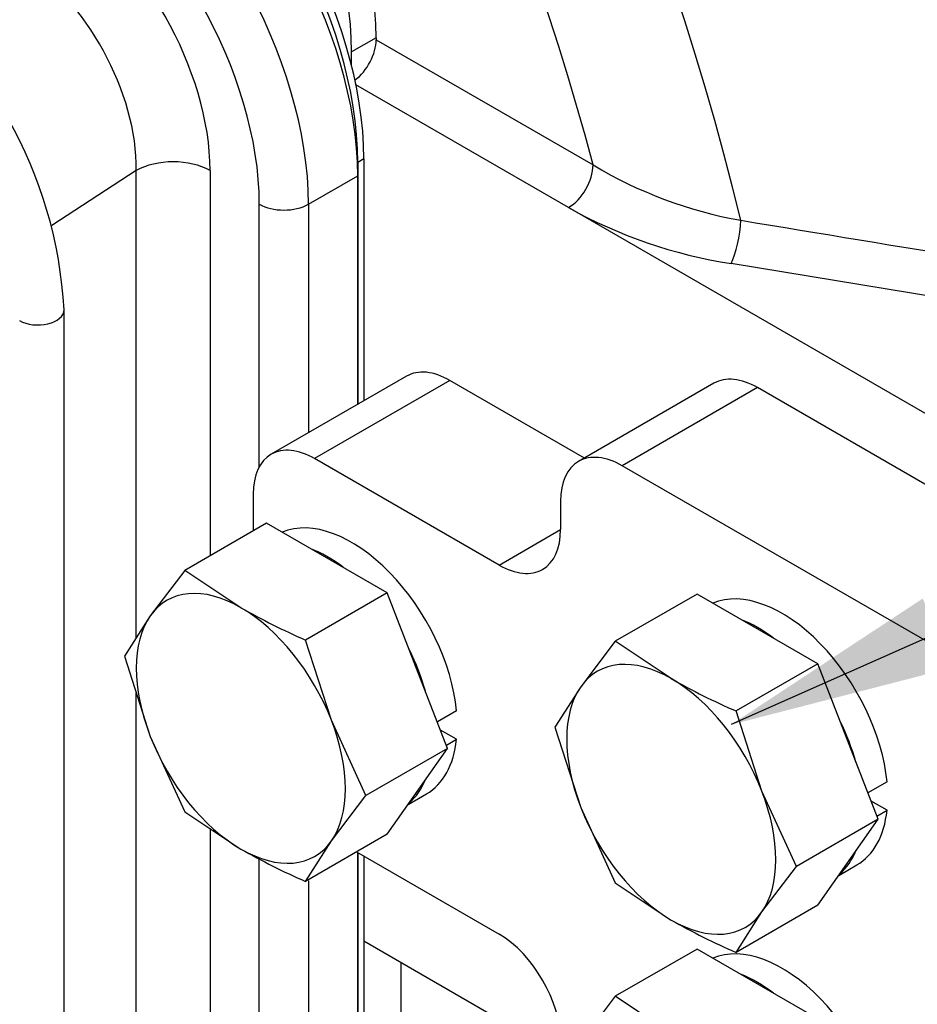
# Model space of a CAD drawing. Units: millimetres. Extents: x 0 to 289, y 0 to 202.
# Drawn here: x 89 to 97, y 39 to 48 of the extents above; entities that cross this region are included whole.
import ezdxf
from ezdxf import colors
from ezdxf.entities.mleader import LeaderData, LeaderLine
from ezdxf.lldxf.tags import DXFTag
from ezdxf.math import Vec2, Vec3

# ---------------------------------------------------------------- set-up
doc = ezdxf.new("R2010")
doc.units = ezdxf.units.MM
for name, color, linetype in [('13810037', 7, 'Continuous'), ('22510001_CARCASA', 7, 'Continuous'), ('22510003_JUNTA', 7, 'Continuous'), ('22513002_CUERPO_', 7, 'Continuous'), ('DIAMETROM10_DIN1', 7, 'Continuous'), ('DIN-933_M10_X_30', 7, 'Continuous'), ('Predeterminado', 7, 'Continuous')]:
    doc.layers.add(name, color=color, linetype=linetype)
tags = doc.linetypes.add('HIDDEN2', pattern=[4.7625, 3.175, -1.5875]).pattern_tags.tags
tags[6:7] = [DXFTag(74, 4), DXFTag(75, 0), DXFTag(340, '0'), DXFTag(46, 0.0), DXFTag(50, 0.0), DXFTag(44, 0.0), DXFTag(45, 0.0)]
tags[4:5] = [DXFTag(74, 4), DXFTag(75, 0), DXFTag(340, '0'), DXFTag(46, 0.0), DXFTag(50, 0.0), DXFTag(44, 0.0), DXFTag(45, 0.0)]

# ---------------------------------------------------------------- blocks, each defined once
blk = doc.blocks.new('SEANNOT_GROUP1')
at = {"layer": 'Predeterminado', "linetype": 'Continuous'}
blk.add_hatch(color=7, dxfattribs=at).paths.add_polyline_path([(97.0728, 42.2798), (95.3119, 41.1197), (97.3539, 41.646)])
at = {"layer": 'Predeterminado', "color": 7, "linetype": 'Continuous'}
blk.add_lwpolyline([(124.1272, 53.8973), (95.3119, 41.1197)], dxfattribs=at)
blk = doc.blocks.new('SE8')
at = {"layer": '13810037', "color": 7, "linetype": 'Continuous'}
for p, q in [((92.3238, 44.3255), (91.0793, 43.607)), ((92.7238, 44.2859), (91.4793, 43.5674)), ((93.9602, 43.572), (92.7238, 44.2859)), ((95.1522, 44.2602), (93.9077, 43.5417)), ((95.5522, 44.2206), (94.3077, 43.502)), ((99.2829, 42.0666), (95.5522, 44.2206)), ((93.1763, 42.5876), (91.4793, 43.5674)), ((98.0384, 41.3481), (94.3077, 43.502)), ((90.9136, 43.2408), (90.9136, 42.9021)), ((93.742, 43.1754), (93.742, 42.9142)), ((93.1763, 42.5876), (93.742, 42.9142)), ((91.8648, 39.9482), (93.1763, 39.1909))]:
    blk.add_line(p, q, dxfattribs=at)
for centre, major_axis, start_param, end_param in [((92.7238, 43.6327), (0.4, -0.6928), 2.356194, 3.141593), ((95.5522, 43.5674), (0.4, -0.6928), 2.356194, 3.141593), ((91.4793, 42.9142), (0.4, -0.6928), 2.356194, 3.926991), ((94.3077, 42.8488), (0.4, -0.6928), 2.356194, 3.926991), ((93.1763, 43.2408), (-0.4, 0.6928), 2.356194, 3.926991), ((93.1763, 38.5377), (-0.4, 0.6928), 3.926991, 5.497787)]:
    blk.add_ellipse(centre, major_axis=major_axis, ratio=0.57735, start_param=start_param, end_param=end_param, dxfattribs=at)
at = {"layer": '22510001_CARCASA', "color": 7, "linetype": 'HIDDEN2'}
for p, q in [((92.0449, 47.4398), (91.8187, 47.3092)), ((92.0449, 47.4398), (92.0449, 47.4212)), ((92.0449, 47.4212), (94.0403, 46.2692)), ((91.8187, 47.1853), (91.8187, 47.3092)), ((93.814, 45.8773), (91.8594, 47.0058)), ((97.8149, 43.5674), (93.814, 45.8773)), ((99.6762, 44.642), (95.3112, 45.3629)), ((93.742, 38.0805), (91.9318, 39.1256)), ((92.2712, 38.9297), (92.2712, 35.2907))]:
    blk.add_line(p, q, dxfattribs=at)
for centre, radius, start, end in [((96.1054, 49.7114), 4.0141, 239.03747, 259.87016), ((95.9847, 49.7594), 4.4478, 240.78775, 261.29106), ((295.7894, 1259.1175), 1229.7939, 260.6220668, 260.8280383)]:
    blk.add_arc(centre, radius, start, end, dxfattribs=at)
for centre, major_axis, ratio, start_param, end_param in [((84.1719, 48.1013), (8.3342, -14.4352), 0.57735, 1.094548, 3.617841), ((83.8991, 47.9438), (7.6142, -13.1881), 0.57735, 1.128294, 3.584095), ((89.8953, 48.6809), (-1.52, 2.6327), 0.57735, 3.926991, 5.462881), ((89.6691, 48.5503), (1.52, -2.6327), 0.57735, 0.785398, 2.321288), ((91.8187, 47.2906), (-0.16, -0.2771), 0.57735, 0.92504, 2.356194), ((93.814, 46.1386), (-0.16, -0.2771), 0.57735, 0.785398, 2.356194), ((95.3112, 45.6242), (-0.0529, -0.3156), 0.22766, 0.63468, 2.052759)]:
    blk.add_ellipse(centre, major_axis=major_axis, ratio=ratio, start_param=start_param, end_param=end_param, dxfattribs=at)
at = {"layer": '22510003_JUNTA', "color": 7, "linetype": 'HIDDEN2'}
for p, q in [((91.9318, 46.3253), (91.8752, 46.2927)), ((91.9318, 46.3253), (91.9318, 44.0992)), ((91.8752, 46.2927), (91.8752, 44.0665)), ((91.8752, 39.9421), (91.8752, 27.1902)), ((91.9318, 39.9094), (91.9318, 27.2229))]:
    blk.add_line(p, q, dxfattribs=at)
for centre, major_axis, start_param, end_param in [((89.7256, 47.5337), (1.52, -2.6327), 0.785398, 2.321288), ((89.7822, 47.5664), (-1.52, 2.6327), 3.926991, 5.462881)]:
    blk.add_ellipse(centre, major_axis=major_axis, ratio=0.57735, start_param=start_param, end_param=end_param, dxfattribs=at)
at = {"layer": '22513002_CUERPO_', "color": 7, "linetype": 'HIDDEN2'}
for p, q in [((89.8388, 46.217), (89.062, 45.7125)), ((89.8388, 41.9197), (89.8388, 46.217)), ((90.5176, 46.217), (90.5176, 42.6735)), ((91.4227, 45.9082), (91.8752, 46.1695)), ((91.8752, 44.0665), (91.8752, 46.1695)), ((90.9701, 43.4928), (90.9701, 45.9082)), ((91.4227, 45.9082), (91.4227, 43.8053)), ((89.1737, 36.9865), (89.1737, 44.9351)), ((89.8388, 38.4369), (89.8388, 41.411)), ((90.5176, 40.1633), (90.5176, 38.4369)), ((90.9701, 38.0035), (90.9701, 39.8871)), ((91.8752, 27.1906), (91.8752, 39.9421)), ((91.4227, 39.6819), (91.4227, 38.0035))]:
    blk.add_line(p, q, dxfattribs=at)
blk.add_arc((85.1576, 44.7189), 4.0218, 3.07976, 55.75086, dxfattribs=at)
for centre, major_axis, ratio, start_param, end_param in [((89.7256, 47.4105), (-1.52, 2.6327), 0.57735, 3.926991, 5.462881), ((89.2731, 47.1493), (-1.52, 2.6327), 0.57735, 3.926991, 5.462881), ((89.0468, 47.0186), (1.36, -2.3556), 0.57735, 0.785398, 2.321288), ((89.0468, 47.0662), (-1.038, 1.8048), 0.577348, 3.92894, 5.46483), ((88.7074, 46.8702), (0.7745, -1.4032), 0.587975, 0.798283, 2.334173), ((90.1782, 46.0211), (0.48, 0), 0.57735, 0.785398, 2.356194), ((91.1964, 46.0388), (0.32, 0), 0.57735, 3.926991, 5.497787), ((88.9337, 44.9351), (-0.24, 0), 0.57735, 0.785398, 3.140157)]:
    blk.add_ellipse(centre, major_axis=major_axis, ratio=ratio, start_param=start_param, end_param=end_param, dxfattribs=at)
at = {"layer": 'DIAMETROM10_DIN1', "color": 7, "linetype": 'Continuous'}
for p, q in [((92.7851, 41.2458), (92.6087, 41.144)), ((92.7851, 40.9845), (92.6375, 41.0697)), ((92.6915, 40.9305), (92.7851, 40.9845)), ((96.7448, 40.5926), (96.5685, 40.4908)), ((92.3401, 40.3852), (92.5067, 40.4814)), ((96.7448, 40.3313), (96.5973, 40.4165)), ((96.6513, 40.2773), (96.7448, 40.3313)), ((96.2999, 39.732), (96.4665, 39.8282))]:
    blk.add_line(p, q, dxfattribs=at)
for centre, start_param, end_param in [((91.8187, 41.6731), 0.901941, 3.070095), ((91.5924, 41.5424), 2.203548, 2.508841), ((95.7785, 41.0199), 0.901941, 3.070095), ((95.5522, 40.8892), 2.203548, 2.508841), ((91.5924, 41.5424), 1.15635, 1.461644), ((95.5522, 40.8892), 1.15635, 1.461644), ((91.8187, 41.6731), 0, 0.668855), ((91.5924, 41.5424), 0.109153, 0.414446), ((95.7785, 41.0199), 0, 0.668855), ((95.5522, 40.8892), 0.109153, 0.414446), ((95.7785, 37.7539), 0.901941, 3.070095), ((95.5522, 37.6233), 2.203548, 2.508841)]:
    blk.add_ellipse(centre, major_axis=(0.688, -1.1917), ratio=0.57735, start_param=start_param, end_param=end_param, dxfattribs=at)
at = {"layer": 'DIN-933_M10_X_30', "color": 7, "linetype": 'Continuous'}
for p, q in [((91.0372, 42.9734), (90.2851, 42.5392)), ((92.1476, 42.3323), (91.0372, 42.9734)), ((90.2851, 42.5392), (89.9676, 42.1213)), ((90.8004, 42.1956), (90.2851, 42.5392)), ((92.1476, 42.3323), (91.3955, 41.8981)), ((92.7028, 40.9013), (92.1476, 42.3323)), ((94.997, 42.3202), (94.2449, 41.886)), ((96.1074, 41.6791), (94.997, 42.3202)), ((89.9676, 42.1213), (89.7299, 41.7493)), ((91.6333, 41.1596), (91.3955, 41.8981)), ((94.2449, 41.886), (93.9274, 41.4681)), ((94.7602, 41.5424), (94.2449, 41.886)), ((89.7299, 41.7493), (89.9676, 41.0108)), ((96.1074, 41.6791), (95.3553, 41.2449)), ((96.6626, 40.2481), (96.1074, 41.6791)), ((93.9274, 41.4681), (93.6897, 41.0961)), ((95.5931, 40.5064), (95.3553, 41.2449)), ((91.9507, 40.4671), (91.6333, 41.1596)), ((93.6897, 41.0961), (93.9274, 40.3576)), ((89.9676, 41.0108), (90.2851, 40.3183)), ((92.7028, 40.9013), (91.9507, 40.4671)), ((92.1476, 40.1115), (92.7028, 40.9013)), ((95.9105, 39.8139), (95.5931, 40.5064)), ((91.6333, 40.0492), (91.9507, 40.4671)), ((90.2851, 40.3183), (90.8004, 39.9748)), ((93.9274, 40.3576), (94.2449, 39.6651)), ((96.6626, 40.2481), (95.9105, 39.8139)), ((96.1074, 39.4583), (96.6626, 40.2481)), ((92.1476, 40.1115), (91.3955, 39.6772)), ((91.3955, 39.6772), (91.6333, 40.0492)), ((95.5931, 39.396), (95.9105, 39.8139)), ((94.2449, 39.6651), (94.7602, 39.3216)), ((96.1074, 39.4583), (95.3553, 39.024)), ((95.3553, 39.024), (95.5931, 39.396)), ((94.997, 39.0542), (94.2449, 38.62)), ((96.1074, 38.4131), (94.997, 39.0542)), ((94.2449, 38.62), (93.9274, 38.2021)), ((94.7602, 38.2765), (94.2449, 38.62))]:
    blk.add_line(p, q, dxfattribs=at)
for centre in [(93.824, 47.499), (97.7838, 46.8458), (93.824, 45.2781), (97.7838, 44.6249)]:
    blk.add_arc(centre, 6.1047, 240.31121, 246.55869, dxfattribs=at)
for centre, major_axis, start_param, end_param in [((90.8004, 41.0852), (0.68, -1.1778), 2.356194, 3.403392), ((90.8004, 41.0852), (-0.68, 1.1778), 4.45059, 5.497787), ((90.8004, 41.0852), (-0.68, 1.1778), 0.261799, 1.308997), ((94.7602, 40.432), (0.68, -1.1778), 2.356194, 3.403392), ((94.7602, 40.432), (-0.68, 1.1778), 4.45059, 5.497787), ((94.7602, 40.432), (-0.68, 1.1778), 0.261799, 1.308997), ((90.8004, 41.0852), (0.68, -1.1778), 0.261799, 1.308997), ((90.8004, 41.0852), (0.68, -1.1778), 4.45059, 5.497787), ((94.7602, 40.432), (0.68, -1.1778), 0.261799, 1.308997), ((94.7602, 40.432), (0.68, -1.1778), 4.45059, 5.497787), ((90.8004, 41.0852), (-0.68, 1.1778), 2.356194, 3.403392), ((94.7602, 40.432), (-0.68, 1.1778), 2.356194, 3.403392)]:
    blk.add_ellipse(centre, major_axis=major_axis, ratio=0.57735, start_param=start_param, end_param=end_param, dxfattribs=at)
blk = doc.blocks.new('_DOT')
at = {"color": 0}
blk.add_line((0, 0), (-1, 0), dxfattribs=at)
at = {"color": 0, "const_width": 0.333}
blk.add_lwpolyline([(-0.1665, 0, 1), (0.1665, 0, 1)], format="xyb", close=True, dxfattribs=at)

msp = doc.modelspace()

# ---------------------------------------------------------------- block references
at = {"layer": 'Predeterminado'}
for name in ['SE8', 'SEANNOT_GROUP1']:
    msp.add_blockref(name, (0, 0), dxfattribs=at)

# ---------------------------------------------------------------- leaders
at = {"layer": 'Predeterminado', "color": 7, "linetype": 'Continuous'}
ml = msp.add_multileader_mtext('Standard', dxfattribs=at)
ml.set_content('\\pxsm0.9;{\\fArial|c0|p34;\\W1.;KIT INV. RONIM 5 VERSION 6\\P}', color=256)
ml.set_leader_properties(linetype='ByLayer')
ml.set_arrow_properties(name='DOT')
ml.build(insert=Vec2(0, 0))
ml.multileader.update_dxf_attribs({"leader_type": 0, "dogleg_length": 0, "arrow_head_size": 3.2})
ctx = ml.context
ctx.base_point, ctx.arrow_head_size, ctx.landing_gap_size = Vec3(172.0015, 44.1273), 3.2, 1.4
notes = []
notes.append((ctx, [(0, (0, 0, 0), (0, 0), (1, 0), 1, [])]))
ctx.mtext.insert = Vec3(174.0015, 44.1273)
for ctx, leaders in notes:
    for number, flags, end, landing, length, lines in leaders:
        leader = LeaderData()
        leader.index, (leader.has_last_leader_line, leader.has_dogleg_vector, leader.attachment_direction) = number, flags
        leader.last_leader_point, leader.dogleg_vector, leader.dogleg_length = Vec3(end), Vec3(landing), length
        for number, points, colour, breaks in lines:
            line = LeaderLine()
            line.index, line.vertices, line.color, line.breaks = number, Vec3.list(points), colors.encode_raw_color(colour), breaks
            leader.lines.append(line)
        ctx.leaders.append(leader)

doc.saveas('drawing.dxf')
